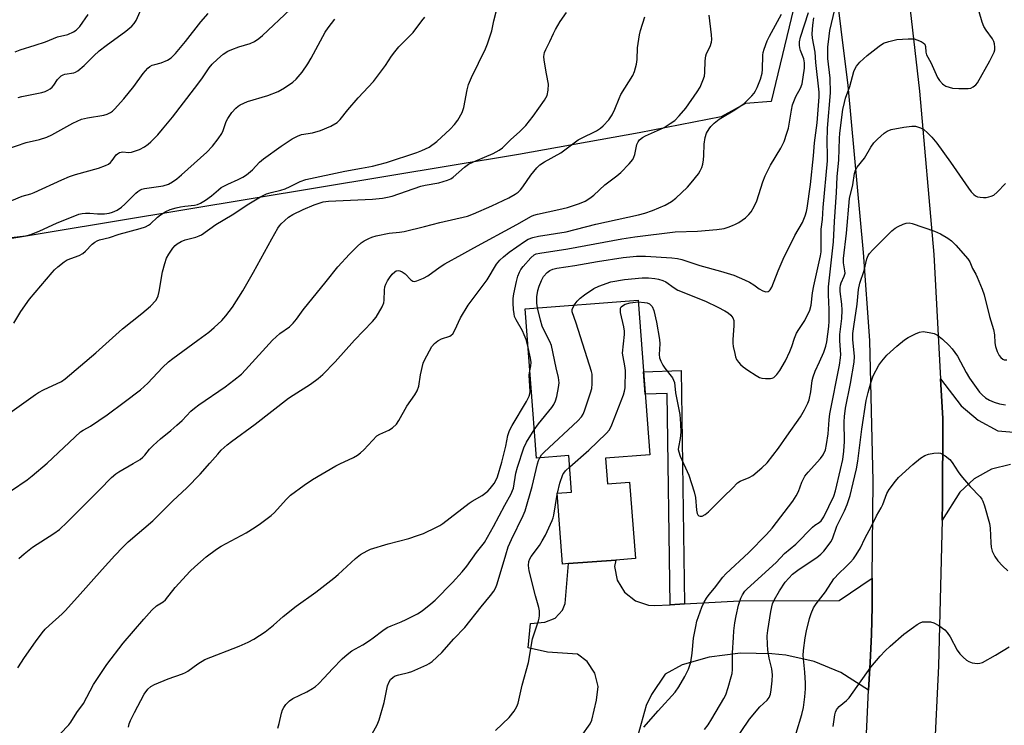
# Model space of a CAD drawing. Units: inches. Extents: x 1225767 to 1231767, y 529456 to 533456.
# Drawn here: x 1228439 to 1228753, y 530240 to 530465 of the extents above; entities that cross this region are included whole.
import ezdxf

# ---------------------------------------------------------------- set-up
doc = ezdxf.new("R2010")
doc.units = ezdxf.units.IN
doc.header["$MEASUREMENT"] = 0
for name, color, linetype in [('BLDG-Footprint', 5, 'Continuous'), ('NTRL-Trees', 3, 'Continuous'), ('TRANS-Non Street Sidewalk', 7, 'Continuous'), ('TRANS-Road', 130, 'Continuous'), ('Undefined', 1, 'Continuous')]:
    doc.layers.add(name, color=color, linetype=linetype)

msp = doc.modelspace()

# ---------------------------------------------------------------- linework, layer by layer
at = {"layer": 'BLDG-Footprint', "elevation": 345.15}
msp.add_lwpolyline([(1228640.31, 530326.15), (1228626.22, 530325.09), (1228626.84, 530316.88), (1228633.9, 530317.41), (1228635.75, 530293.05), (1228629.47, 530292.57), (1228614.42, 530291.43), (1228612.51, 530291.29), (1228612.29, 530294.12), (1228610.8, 530313.92), (1228615.41, 530314.27), (1228614.53, 530325.89), (1228604.19, 530325.11), (1228600.58, 530372.7), (1228636.58, 530375.43)], close=True, dxfattribs=at)
at = {"layer": 'NTRL-Trees'}
msp.add_lwpolyline([(1228689.03, 530480.38), (1228679.01, 530438.83), (1228670.88, 530438.19), (1228663.13, 530433.88), (1228637, 530428.81), (1228598.5, 530421.94), (1228384.97, 530386.46), (1228384.45, 530336.98), (1228391.67, 530280.25), (1228383.42, 530251.37), (1228354.39, 530240.33), (1228305.03, 530235.9), (1228255.69, 530220.55), (1228237.24, 530201.21), (1228290.71, 530112.33), (1228291.99, 530081.07), (1228255.52, 530025.48), (1228216.33, 529936.78), (1228206.01, 529874.89), (1228222.51, 529640.75)], dxfattribs=at)
at = {"layer": 'TRANS-Non Street Sidewalk'}
msp.add_lwpolyline([(1228651.42, 530278.58), (1228646.84, 530278.32), (1228645.89, 530345.74), (1228638.85, 530345.5), (1228638.31, 530352.62), (1228650.37, 530353.03)], close=True, dxfattribs=at)
at = {"layer": 'TRANS-Road'}
for points in [[(1228644.54, 529836.58), (1228650.41, 529863.54), (1228677.63, 529992.65), (1228687.79, 530049.75), (1228696.4, 530107.1), (1228703.44, 530164.67), (1228705.41, 530183.15), (1228709.05, 530227.91), (1228710.11, 530251.06), (1228710.63, 530259.92), (1228711, 530268.79), (1228711.21, 530277.67), (1228711.23, 530282.24), (1228711.26, 530286.8), (1228711.59, 530317.68), (1228710.5, 530362.58), (1228708.51, 530390.66), (1228703.53, 530443.97), (1228696.98, 530497.11)], [(1228720.33, 530494.07), (1228726.37, 530442.11), (1228730.84, 530390), (1228733.03, 530350.42), (1228733.73, 530337.77), (1228733.69, 530310.83), (1228733.55, 530305.26), (1228732.38, 530258.88), (1228731, 530230.11), (1228729.11, 530201.38), (1228726.72, 530172.68), (1228723.83, 530144.03), (1228720.44, 530115.43), (1228716.56, 530086.9), (1228712.18, 530058.44), (1228707.3, 530030.06), (1228702.45, 530003.09), (1228702.2, 530001.88), (1228701.93, 530000.67), (1228649.94, 529758.13)], [(1228618.44, 530236.35), (1228621.36, 530240.38), (1228621.89, 530241.54), (1228623.31, 530247.89), (1228623.86, 530252.25), (1228622.85, 530256.53), (1228620.4, 530260.19), (1228617.26, 530262.55), (1228607.76, 530263.22), (1228601.56, 530264.53), (1228602.32, 530272.38), (1228606.88, 530272.8), (1228610.12, 530274.02), (1228612.5, 530276.54), (1228613.37, 530278.72), (1228614.42, 530291.43), (1228629.47, 530292.57), (1228629.14, 530290.57), (1228629.97, 530286.2), (1228632.26, 530282.38), (1228635.74, 530279.6), (1228639.95, 530278.18), (1228641.88, 530278.04), (1228646.84, 530278.32), (1228651.42, 530278.58), (1228668.95, 530279.58), (1228700.71, 530279.7), (1228711.26, 530286.8), (1228711.23, 530282.24), (1228711.21, 530277.67), (1228711, 530268.79), (1228710.63, 530259.92), (1228710.11, 530251.06), (1228701.2, 530256.7), (1228692.7, 530260.22), (1228683.72, 530262.23), (1228679.28, 530262.65), (1228669.23, 530262.93), (1228659.27, 530261.64), (1228650.71, 530259.19), (1228645.25, 530256.19), (1228640.89, 530249.74), (1228639.19, 530246.14), (1228629.08, 530209.86)]]:
    msp.add_lwpolyline(points, dxfattribs=at)
msp.add_polyline3d([(1228755.36, 530323.08, 0), (1228749.29, 530321.51, 0), (1228743.78, 530318.48, 0), (1228739.21, 530314.18, 0), (1228733.55, 530305.26, 0), (1228733.69, 530310.83, 0), (1228733.73, 530337.77, 0), (1228733.03, 530350.42, 0), (1228739.58, 530341.81, 0), (1228745.01, 530337.14, 0), (1228751.32, 530333.77, 0), (1228785.43, 530330.89, 0)], dxfattribs=at)
at = {"layer": 'Undefined'}
msp.add_line((1228610.83, 530313.51, 346), (1228610.92, 530313.93, 346), dxfattribs=at)
for points, elevation in [([(1228616.28, 530373.89), (1228617.15, 530375.15), (1228618.14, 530376.13), (1228619.55, 530377.18), (1228622.49, 530379.18), (1228624.05, 530379.97), (1228627.92, 530381.28), (1228632.23, 530382.06), (1228637.92, 530382.61), (1228639.89, 530382.59), (1228641.97, 530382.39), (1228643.14, 530382.19), (1228644.47, 530381.76), (1228645.48, 530381.27), (1228648.08, 530379.42), (1228649.33, 530378.68), (1228658.08, 530375.09), (1228662.03, 530373.27), (1228664.31, 530372.07), (1228665.28, 530371.41), (1228666.18, 530370.67), (1228666.82, 530369.85), (1228667.14, 530368.94), (1228667.18, 530367.3), (1228666.82, 530362.95), (1228666.8, 530361.78), (1228666.95, 530360.66), (1228667.41, 530358.43), (1228667.7, 530357.34), (1228668.01, 530356.58), (1228668.58, 530355.7), (1228669.28, 530354.9), (1228670.14, 530354.18), (1228671.55, 530353.17), (1228674.27, 530351.4), (1228675.29, 530350.83), (1228676.09, 530350.55), (1228677.2, 530350.44), (1228678.87, 530350.5), (1228679.39, 530350.61), (1228679.85, 530350.83), (1228680.82, 530351.74), (1228681.84, 530353.07), (1228683.56, 530356.13), (1228684.95, 530359.07), (1228685.63, 530360.72), (1228686.45, 530363.38), (1228687.1, 530364.88), (1228687.8, 530366.09), (1228689.79, 530368.93), (1228691.35, 530372.23), (1228691.79, 530373.89), (1228692.23, 530377.77), (1228692.62, 530380.06), (1228694.8, 530389.64), (1228694.98, 530390.83), (1228694.99, 530398.08), (1228695.41, 530401.23), (1228695.61, 530404.98), (1228696.96, 530419.93), (1228697.01, 530421.84), (1228696.87, 530425.88), (1228696.98, 530430.33), (1228698, 530441.59), (1228697.88, 530446.24), (1228697.12, 530452.56), (1228697.08, 530453.99), (1228697.15, 530456.15), (1228697.5, 530459.69), (1228697.77, 530461.44), (1228700.52, 530473.17)], 344), ([(1228423.92, 530330.67), (1228444.53, 530345.42), (1228445.5, 530346.03), (1228447.02, 530346.83), (1228452.74, 530349.53), (1228453.97, 530350.32), (1228463.69, 530358.67), (1228472.28, 530366.35), (1228478.42, 530371.22), (1228481.13, 530373.51), (1228482.83, 530375.37), (1228483.28, 530376.05), (1228483.6, 530376.79), (1228483.94, 530378.23), (1228484.98, 530384.44), (1228485.75, 530387.19), (1228486.3, 530388.81), (1228486.98, 530390.09), (1228488.28, 530392.03), (1228489.04, 530392.89), (1228489.71, 530393.42), (1228490.94, 530394.13), (1228492.24, 530394.72), (1228495.62, 530395.56), (1228496.64, 530395.95), (1228497.39, 530396.32), (1228502.02, 530399.54), (1228507.17, 530402.72), (1228512.56, 530406.22), (1228516.2, 530408.42), (1228518.15, 530409.32), (1228519.62, 530409.79), (1228522.68, 530410.54), (1228524.07, 530411.01), (1228525.69, 530411.67), (1228528.86, 530413.32), (1228530.69, 530413.92), (1228543.13, 530416.55), (1228548.45, 530417.51), (1228551.93, 530418.23), (1228553.95, 530418.69), (1228556.39, 530419.41), (1228566.06, 530422.55), (1228567.67, 530423.15), (1228569.98, 530424.26), (1228572.44, 530426.04), (1228576.65, 530430), (1228578.08, 530431.44), (1228579.11, 530432.82), (1228580.51, 530435.28), (1228581.03, 530436.91), (1228582.12, 530442.57), (1228582.55, 530444.2), (1228583.48, 530446.5), (1228587.92, 530455.61), (1228588.62, 530457.2), (1228589.99, 530461.32), (1228590.66, 530464.57), (1228591.4, 530467.44)], 330), ([(1228436.88, 530314.8), (1228441.85, 530318.2), (1228443.43, 530319.42), (1228448.21, 530323.51), (1228458.82, 530333.46), (1228459.66, 530334.03), (1228461.09, 530334.71), (1228462.05, 530335.28), (1228467.31, 530338.86), (1228472.8, 530342.89), (1228478, 530346.86), (1228480.35, 530349), (1228485.01, 530354.01), (1228486.94, 530355.78), (1228488.32, 530356.87), (1228496.26, 530362.67), (1228499.71, 530365.29), (1228501.51, 530366.77), (1228503.89, 530368.94), (1228505.22, 530370.47), (1228507.35, 530373.21), (1228510.59, 530378.46), (1228514.03, 530384.39), (1228519.86, 530395.06), (1228521.78, 530398.42), (1228522.29, 530399.15), (1228522.84, 530399.78), (1228525.13, 530401.89), (1228526.53, 530402.77), (1228529.86, 530404.33), (1228533.34, 530405.86), (1228536.16, 530406.84), (1228537.91, 530407.08), (1228551.95, 530407.62), (1228555.14, 530407.94), (1228556.77, 530408.28), (1228558.17, 530408.67), (1228567.33, 530411.79), (1228568.75, 530412.11), (1228573.1, 530412.84), (1228575.89, 530413.73), (1228576.96, 530414.18), (1228577.7, 530414.65), (1228581.24, 530417.85), (1228582.57, 530418.79), (1228584.13, 530419.54), (1228590.41, 530422.23), (1228592.28, 530423.25), (1228593.33, 530424.09), (1228596.06, 530426.7), (1228598.79, 530429.15), (1228600.8, 530431.2), (1228603.19, 530434.13), (1228606.78, 530439.24), (1228607.64, 530440.76), (1228607.95, 530442.38), (1228608.03, 530444.31), (1228607.36, 530447.65), (1228606.62, 530451.99), (1228606.55, 530453.15), (1228606.77, 530454.44), (1228607.16, 530455.45), (1228608.48, 530457.92), (1228609.62, 530460.45), (1228610.29, 530461.76), (1228611.77, 530464.33), (1228613.77, 530467.19)], 332), ([(1228436.94, 530407.2), (1228440.24, 530408.59), (1228443.01, 530409.4), (1228444.05, 530409.78), (1228452.9, 530413.83), (1228455.32, 530414.85), (1228457.26, 530415.52), (1228464.64, 530417.57), (1228466.78, 530418.38), (1228467.79, 530418.87), (1228468.44, 530419.36), (1228468.96, 530419.97), (1228470.26, 530421.78), (1228470.66, 530422.15), (1228471.33, 530422.54), (1228471.82, 530422.7), (1228472.29, 530422.76), (1228474.3, 530422.58), (1228475.13, 530422.67), (1228477.65, 530423.54), (1228479.22, 530424.33), (1228480.39, 530425.17), (1228481.25, 530425.94), (1228483.45, 530428.2), (1228484.99, 530429.97), (1228488.17, 530433.85), (1228495.23, 530442.94), (1228497.49, 530446.01), (1228499.92, 530449.59), (1228500.86, 530450.71), (1228502.5, 530452.36), (1228504.3, 530453.88), (1228505.78, 530454.85), (1228507.14, 530455.43), (1228509.37, 530456.24), (1228512.98, 530457.26), (1228514.28, 530457.92), (1228515.75, 530458.88), (1228516.86, 530459.84), (1228525.71, 530468.16)], 324), ([(1228438.99, 530440.09), (1228440.1, 530440.39), (1228446.47, 530441.72), (1228447.62, 530442.03), (1228448.41, 530442.38), (1228449.13, 530442.86), (1228449.77, 530443.42), (1228450.3, 530444.06), (1228451.53, 530445.84), (1228452.68, 530446.95), (1228453.34, 530447.37), (1228453.82, 530447.55), (1228456.74, 530448.01), (1228457.24, 530448.2), (1228457.96, 530448.62), (1228459.97, 530450.25), (1228463.12, 530453.42), (1228464.84, 530454.92), (1228467.03, 530456.67), (1228473.25, 530461.22), (1228475.24, 530462.79), (1228476, 530463.64), (1228476.61, 530464.6), (1228478.58, 530469.19)], 320), ([(1228601.52, 530360.31), (1228600.89, 530362.88), (1228600.34, 530364.44), (1228599.71, 530365.71), (1228597.7, 530369.23), (1228597.25, 530370.27), (1228597.07, 530371.1), (1228596.92, 530372.53), (1228596.78, 530374.55), (1228596.77, 530375.95), (1228596.98, 530377.5), (1228597.87, 530381.46), (1228598.29, 530383.11), (1228598.75, 530384.34), (1228599.26, 530385.26), (1228599.94, 530386.16), (1228602.46, 530388.96), (1228603.52, 530389.89), (1228604.16, 530390.18), (1228605.3, 530390.45), (1228614.18, 530391.84), (1228631.46, 530394.99), (1228635.52, 530395.66), (1228648.4, 530397.23), (1228655.58, 530397.45), (1228661.66, 530398.03), (1228664.01, 530398.33), (1228665.36, 530398.72), (1228666.68, 530399.22), (1228667.7, 530399.69), (1228668.7, 530400.27), (1228670.84, 530401.76), (1228671.88, 530402.77), (1228672.62, 530403.66), (1228673.64, 530405.37), (1228674.48, 530407.17), (1228676.4, 530413.22), (1228677.12, 530415.11), (1228678.87, 530418.5), (1228682.13, 530423.89), (1228683.18, 530426.01), (1228684.08, 530428.67), (1228684.54, 530430.29), (1228685.5, 530436.03), (1228685.88, 530437.74), (1228686.93, 530440.4), (1228688.43, 530443.07), (1228688.9, 530444.42), (1228689.62, 530449.44), (1228689.69, 530451.14), (1228689.44, 530452.42), (1228688.43, 530455.12), (1228688.19, 530455.96), (1228688.09, 530456.78), (1228688.1, 530457.89), (1228688.4, 530459.29), (1228690.9, 530467.19)], 340), ([(1228636.62, 530374.89), (1228638.64, 530374.73), (1228639.46, 530374.56), (1228640.22, 530374.27), (1228640.6, 530374), (1228641.08, 530373.46), (1228641.66, 530372.19), (1228642.53, 530368.41), (1228643.45, 530362.94), (1228643.52, 530361.57), (1228643.28, 530358.16), (1228643.46, 530357.07), (1228643.86, 530356.02), (1228644.5, 530354.75), (1228645.16, 530353.78), (1228647.53, 530350.74), (1228647.94, 530349.99), (1228648.17, 530349.2), (1228648.58, 530345.94), (1228649.92, 530338.95), (1228650.18, 530336.03), (1228650.24, 530333.41), (1228649.98, 530331.34), (1228649.44, 530328.61), (1228649.43, 530327.84), (1228649.55, 530327.06), (1228650.04, 530325.71), (1228652.76, 530319.61), (1228654.5, 530314.28), (1228654.91, 530312.57), (1228655.2, 530308.51), (1228655.44, 530307.44), (1228655.66, 530307), (1228655.98, 530306.67), (1228656.37, 530306.54), (1228657.05, 530306.61), (1228657.97, 530307.08), (1228659.09, 530307.95), (1228663.98, 530312.85), (1228666.73, 530315.46), (1228668.32, 530317.16), (1228669.19, 530317.68), (1228671.98, 530318.87), (1228673.2, 530319.58), (1228676.05, 530321.96), (1228677.72, 530323.54), (1228681.42, 530328.22), (1228683.98, 530332.11), (1228688.35, 530338.27), (1228689.67, 530340.48), (1228690.7, 530342.56), (1228691.14, 530343.63), (1228691.73, 530346.17), (1228692.15, 530349.88), (1228692.4, 530350.98), (1228693.1, 530352.85), (1228694.49, 530355.79), (1228695.84, 530358.9), (1228696.48, 530360.81), (1228696.78, 530362.2), (1228697.41, 530367.05), (1228697.55, 530368.81), (1228697.56, 530372.51), (1228697.32, 530377.11), (1228697.31, 530379.76), (1228698.86, 530394.11), (1228699.19, 530400.57), (1228699.85, 530409.8), (1228700.11, 530414.79), (1228700.63, 530420.21), (1228700.78, 530427), (1228700.91, 530428.76), (1228701.91, 530436.28), (1228702.36, 530438.52), (1228702.75, 530439.88), (1228704.07, 530443.58), (1228705.37, 530448.34), (1228705.68, 530449.11), (1228706.19, 530450.06), (1228707.31, 530451.34), (1228709.67, 530453.51), (1228713.42, 530456.41), (1228714.89, 530457.38), (1228716.51, 530457.97), (1228719.05, 530458.6), (1228722.69, 530458.82), (1228724.66, 530458.75), (1228725.49, 530458.52), (1228726.82, 530457.96), (1228727.54, 530457.56), (1228728.06, 530457.05), (1228728.25, 530456.36), (1228728.35, 530454.51), (1228728.6, 530453.75), (1228729.94, 530451.23), (1228732.1, 530446.49), (1228732.72, 530445.53), (1228733.63, 530444.47), (1228734.05, 530444.12), (1228734.76, 530443.75), (1228735.78, 530443.38), (1228736.85, 530443.11), (1228738.82, 530442.94), (1228741.8, 530442.95), (1228742.65, 530443.1), (1228743.38, 530443.45), (1228744.27, 530444.12), (1228744.83, 530444.74), (1228748.72, 530451.76), (1228750.12, 530454.55), (1228750.32, 530455.34), (1228750.36, 530456.14), (1228750.27, 530457.2), (1228750.07, 530457.97), (1228749.64, 530458.75), (1228747.55, 530461.54), (1228746.81, 530462.76), (1228746.32, 530464.07), (1228745.3, 530467.41)], 346), ([(1228435.36, 530423.58), (1228441.48, 530425.72), (1228445.82, 530426.72), (1228448.1, 530427.44), (1228449.71, 530428.17), (1228456.36, 530431.91), (1228459.12, 530433.15), (1228461.06, 530433.6), (1228466.28, 530434.42), (1228467.34, 530434.75), (1228468.38, 530435.27), (1228469.1, 530435.76), (1228469.74, 530436.36), (1228472.67, 530439.65), (1228475.9, 530443.64), (1228478.79, 530447.79), (1228480.35, 530449.43), (1228480.99, 530449.96), (1228481.71, 530450.37), (1228482.52, 530450.65), (1228484.54, 530451.11), (1228486.59, 530452), (1228487.73, 530452.78), (1228489.18, 530454.11), (1228492.36, 530457.96), (1228497.19, 530464.24), (1228499.59, 530466.91)], 322), ([(1228436.76, 530395.39), (1228441.37, 530396.02), (1228443.06, 530396.45), (1228445.89, 530397.6), (1228451.21, 530400.05), (1228458.3, 530402.86), (1228459.36, 530403.14), (1228460.43, 530403.25), (1228461.78, 530403.22), (1228464.25, 530403.01), (1228466.52, 530403.04), (1228467.94, 530403.2), (1228469.05, 530403.52), (1228470.59, 530404.21), (1228471.91, 530405.14), (1228472.96, 530406.09), (1228476.44, 530409.6), (1228477.1, 530410.16), (1228477.76, 530410.57), (1228478.45, 530410.85), (1228479.25, 530411.03), (1228485.18, 530411.95), (1228486.87, 530412.5), (1228488.14, 530413.15), (1228489.52, 530414.11), (1228491.08, 530415.44), (1228499.1, 530422.66), (1228500.98, 530424.57), (1228502.73, 530426.89), (1228503.86, 530428.57), (1228504.32, 530429.59), (1228505.3, 530432.45), (1228505.77, 530433.42), (1228507.12, 530435.27), (1228508.4, 530436.72), (1228509.08, 530437.28), (1228509.76, 530437.71), (1228512.11, 530438.82), (1228518.52, 530440.77), (1228521.86, 530441.98), (1228523.9, 530443.13), (1228526.56, 530444.94), (1228527.58, 530445.95), (1228529.49, 530448.14), (1228531.35, 530450.82), (1228532.42, 530452.59), (1228536.89, 530460.88), (1228537.81, 530462.36), (1228539.88, 530465.04)], 326), ([(1228437.64, 530368.11), (1228439.78, 530371.8), (1228442.59, 530375.78), (1228449.81, 530384.33), (1228450.6, 530385.18), (1228451.67, 530386.12), (1228453.68, 530387.71), (1228454.63, 530388.32), (1228458.4, 530389.73), (1228459.62, 530390.36), (1228460.46, 530391.08), (1228462.62, 530393.3), (1228463.46, 530393.98), (1228464.14, 530394.4), (1228464.93, 530394.69), (1228468.05, 530395.49), (1228471.19, 530396.47), (1228477.92, 530398.31), (1228479.59, 530398.88), (1228480.48, 530399.37), (1228481.12, 530399.84), (1228483.43, 530401.94), (1228484.32, 530402.66), (1228486.09, 530403.73), (1228487.4, 530404.33), (1228489.3, 530404.91), (1228490.69, 530405.21), (1228492.1, 530405.42), (1228495.17, 530405.71), (1228496.19, 530406.01), (1228497.15, 530406.43), (1228498.68, 530407.37), (1228500.65, 530408.73), (1228502.79, 530410.68), (1228503.69, 530411.35), (1228505.77, 530412.43), (1228509.14, 530413.92), (1228510.61, 530414.72), (1228511.79, 530415.46), (1228513.71, 530417.03), (1228515.95, 530419.43), (1228517.14, 530420.51), (1228522.86, 530424.59), (1228526.28, 530426.91), (1228528.01, 530427.78), (1228529.3, 530428.27), (1228532.85, 530428.77), (1228535.41, 530429.59), (1228538.64, 530431), (1228540.67, 530432.1), (1228541.67, 530433.07), (1228544.05, 530436.13), (1228547.33, 530439.96), (1228552.31, 530445.23), (1228556.03, 530450.27), (1228557.99, 530453.26), (1228559.05, 530454.66), (1228560.38, 530456.22), (1228564.87, 530460.87), (1228567.67, 530464.58), (1228568.59, 530465.67)], 328), ([(1228438.02, 530454.64), (1228439.57, 530455.32), (1228444.43, 530456.76), (1228447.71, 530457.87), (1228451.54, 530459.39), (1228454.8, 530460.21), (1228456.57, 530460.98), (1228457.49, 530461.55), (1228458.61, 530462.77), (1228461.34, 530466.57)], 318), ([(1228438.89, 530258.19), (1228441.03, 530261.51), (1228444.51, 530266.53), (1228446.67, 530269.41), (1228447.62, 530270.54), (1228448.83, 530271.72), (1228452.96, 530275.37), (1228453.99, 530276.39), (1228457.92, 530280.69), (1228465.77, 530289.59), (1228469.76, 530293.98), (1228472.38, 530296.72), (1228474.09, 530298.34), (1228481.94, 530305.13), (1228488.28, 530311.42), (1228492.75, 530315.61), (1228496.97, 530319.96), (1228500.08, 530323.43), (1228502.6, 530326.39), (1228503.73, 530327.57), (1228505.62, 530329.31), (1228506.96, 530330.41), (1228514.49, 530335.93), (1228525.21, 530344.21), (1228526.6, 530345.17), (1228532.22, 530348.72), (1228534.61, 530350.45), (1228536.15, 530351.8), (1228540.06, 530355.76), (1228546.25, 530362.67), (1228551.97, 530368.63), (1228553.07, 530370), (1228554.99, 530373.3), (1228555.54, 530374.61), (1228555.66, 530375.45), (1228555.72, 530378.63), (1228555.91, 530379.74), (1228556.15, 530380.54), (1228556.68, 530381.59), (1228557.33, 530382.6), (1228558.26, 530383.71), (1228559.07, 530384.49), (1228559.51, 530384.78), (1228560.12, 530384.94), (1228560.64, 530384.86), (1228561.41, 530384.53), (1228562.36, 530383.86), (1228564.18, 530381.89), (1228564.83, 530381.5), (1228565.31, 530381.46), (1228566.08, 530381.62), (1228568.22, 530382.44), (1228569.62, 530383.22), (1228573.48, 530386.04), (1228574.99, 530387), (1228580.39, 530389.97), (1228584.23, 530392.19), (1228597.94, 530399.55), (1228602.64, 530402.22), (1228603.4, 530402.56), (1228604.5, 530402.88), (1228611.33, 530404.32), (1228614.09, 530405.05), (1228617.93, 530406.28), (1228619.76, 530407.04), (1228621.18, 530407.95), (1228622.54, 530408.95), (1228626.02, 530412.22), (1228629.84, 530415.11), (1228631.1, 530416.17), (1228633.81, 530418.93), (1228634.91, 530420.3), (1228635.29, 530421.07), (1228635.57, 530421.88), (1228636.26, 530425.14), (1228636.61, 530425.91), (1228637.11, 530426.58), (1228637.99, 530427.3), (1228638.97, 530427.9), (1228642.83, 530429.57), (1228644.91, 530430.57), (1228646.88, 530431.78), (1228648.28, 530432.78), (1228649.72, 530434.23), (1228651.83, 530436.66), (1228655.48, 530441.9), (1228656.37, 530443.36), (1228657.3, 530445.53), (1228657.73, 530446.93), (1228657.86, 530448.08), (1228657.95, 530451.81), (1228658.18, 530453.39), (1228658.47, 530454.15), (1228659.59, 530456.37), (1228660.03, 530457.73), (1228660.08, 530458.6), (1228659.99, 530460.09), (1228659.24, 530466.34)], 336), ([(1228439.19, 530293.04), (1228440.88, 530294.58), (1228443.53, 530296.73), (1228450.36, 530301), (1228452.13, 530302.33), (1228454.59, 530304.61), (1228464.9, 530314.92), (1228468.78, 530318.94), (1228470.08, 530320.04), (1228471.02, 530320.7), (1228475.66, 530323.32), (1228477.83, 530324.68), (1228478.73, 530325.35), (1228479.39, 530326.04), (1228480.85, 530327.91), (1228482.06, 530329.14), (1228484.38, 530331.28), (1228487.67, 530333.89), (1228489.56, 530335.57), (1228491.21, 530337.12), (1228494.07, 530340.06), (1228495.16, 530341.04), (1228496.55, 530342.09), (1228505, 530347.86), (1228507.78, 530349.94), (1228510.14, 530351.89), (1228511.48, 530353.26), (1228520.02, 530362.74), (1228522.42, 530364.78), (1228525.48, 530366.99), (1228526.67, 530368.15), (1228527.74, 530369.43), (1228529.81, 530372.33), (1228537.21, 530381.37), (1228540.87, 530386.1), (1228544.58, 530390.08), (1228547.04, 530392.55), (1228548.34, 530393.69), (1228549.27, 530394.35), (1228550.72, 530395.14), (1228551.74, 530395.57), (1228553.09, 530395.99), (1228557.29, 530396.86), (1228560.58, 530397.15), (1228561.99, 530397.39), (1228568.5, 530398.91), (1228573.37, 530400.23), (1228582.22, 530402.26), (1228584.11, 530402.98), (1228590.02, 530405.58), (1228595.42, 530408.12), (1228597.46, 530409.25), (1228598.33, 530409.91), (1228599.12, 530410.65), (1228599.82, 530411.55), (1228602.43, 530415.37), (1228604.28, 530417.65), (1228605.32, 530418.66), (1228606.79, 530419.6), (1228611.93, 530422.48), (1228617.51, 530426.58), (1228619.58, 530427.7), (1228622.1, 530428.83), (1228623.4, 530429.51), (1228624.64, 530430.27), (1228625.51, 530431.02), (1228627.25, 530432.94), (1228628.3, 530434.58), (1228629.16, 530436.32), (1228630.54, 530439.75), (1228631.15, 530441.05), (1228634.98, 530447.06), (1228635.48, 530448.43), (1228636.09, 530450.72), (1228636.27, 530452.17), (1228636.42, 530455.98), (1228637.02, 530460.06), (1228637.35, 530461.48), (1228638.77, 530465.77)], 334), ([(1228452.36, 530237.11), (1228455.11, 530240.01), (1228455.76, 530240.83), (1228457.69, 530243.98), (1228459.81, 530246.83), (1228463.04, 530252.89), (1228465.53, 530256.76), (1228467.28, 530259.26), (1228472.44, 530266.07), (1228479.08, 530273.73), (1228481.63, 530276.55), (1228483.12, 530277.93), (1228485.21, 530279.25), (1228485.98, 530279.9), (1228488.99, 530283.86), (1228493.84, 530288.99), (1228495.31, 530290.44), (1228498.91, 530293.59), (1228502.18, 530296.08), (1228503.7, 530296.98), (1228511.65, 530301.21), (1228514.58, 530303.02), (1228516.28, 530304.18), (1228519.58, 530306.74), (1228520.71, 530307.7), (1228524.43, 530311.86), (1228525.79, 530313.24), (1228530.13, 530316.41), (1228532.84, 530318.23), (1228540.2, 530322.63), (1228541.52, 530323.31), (1228545.86, 530325.3), (1228547.14, 530326.02), (1228548.08, 530326.73), (1228549.15, 530327.75), (1228553.35, 530332.17), (1228554.29, 530332.73), (1228557.18, 530333.99), (1228558.31, 530334.77), (1228559.54, 530335.88), (1228560.34, 530337.03), (1228562.87, 530341.61), (1228565.45, 530345.25), (1228566.15, 530346.5), (1228566.66, 530348.05), (1228567.23, 530351.69), (1228568.12, 530355.37), (1228568.54, 530356.34), (1228570.86, 530360.68), (1228571.67, 530361.68), (1228572.76, 530362.47), (1228573.98, 530363.08), (1228576.58, 530364), (1228577.03, 530364.27), (1228577.52, 530364.77), (1228578.19, 530365.88), (1228579.98, 530369.79), (1228582.44, 530373.81), (1228588.46, 530381.94), (1228591.52, 530386.93), (1228592.55, 530388.17), (1228593.74, 530389.32), (1228595.53, 530390.75), (1228600.37, 530394.18), (1228601.59, 530394.9), (1228603.09, 530395.49), (1228604.83, 530395.85), (1228613.67, 530397.26), (1228623.14, 530399.67), (1228636.77, 530402.69), (1228638.71, 530403.25), (1228641.2, 530404.09), (1228645.22, 530405.75), (1228647.27, 530406.91), (1228648.67, 530408.02), (1228652.34, 530411.54), (1228653.5, 530412.84), (1228655.83, 530415.75), (1228656.44, 530416.71), (1228656.9, 530417.76), (1228657.25, 530418.86), (1228657.47, 530420.21), (1228657.58, 530421.59), (1228657.67, 530425.25), (1228657.94, 530427.3), (1228658.39, 530428.67), (1228659.27, 530430.12), (1228659.83, 530430.8), (1228660.88, 530431.87), (1228662.45, 530433.17), (1228667.44, 530436.14), (1228670.43, 530438.13), (1228672.84, 530440.6), (1228673.59, 530441.48), (1228674.06, 530442.19), (1228674.54, 530443.24), (1228675.59, 530445.95), (1228676.19, 530447.88), (1228676.29, 530448.99), (1228676.35, 530453.55), (1228676.46, 530454.4), (1228676.77, 530455.49), (1228677.81, 530458.15), (1228678.48, 530459.68), (1228682.38, 530466.63)], 338), ([(1228604.57, 530373), (1228604.34, 530374.51), (1228604.32, 530376.5), (1228604.66, 530378.54), (1228605.03, 530379.95), (1228605.77, 530381.75), (1228606.44, 530382.98), (1228607.61, 530384.31), (1228608.48, 530384.94), (1228609.4, 530385.31), (1228610.7, 530385.61), (1228616.41, 530386.46), (1228623.66, 530387.74), (1228631.85, 530389.08), (1228636.07, 530389.52), (1228638.94, 530389.54), (1228647.41, 530388.96), (1228649.14, 530388.77), (1228650.53, 530388.43), (1228656.29, 530386.56), (1228662.85, 530384.73), (1228667.17, 530383.38), (1228670.57, 530381.97), (1228672.12, 530381.25), (1228673.54, 530380.37), (1228675.18, 530379.1), (1228676.39, 530378.41), (1228677.38, 530378.1), (1228678.04, 530378.2), (1228678.43, 530378.43), (1228678.76, 530378.76), (1228679.28, 530379.65), (1228681.28, 530384.86), (1228682.83, 530388.58), (1228686.63, 530396.06), (1228688.97, 530400.27), (1228689.83, 530402.36), (1228690.25, 530403.71), (1228690.48, 530404.82), (1228691.54, 530412.33), (1228692.54, 530421.48), (1228692.86, 530425.61), (1228693.66, 530432.01), (1228694.34, 530440.33), (1228694.31, 530441.79), (1228693.23, 530451.28), (1228693.01, 530454.6), (1228692.26, 530459.04), (1228692.15, 530460.38), (1228692.34, 530463.21), (1228692.65, 530465.47)], 342), ([(1228657.73, 530238.53), (1228658.9, 530240.05), (1228660.14, 530241.97), (1228663.91, 530248.38), (1228664.55, 530249.6), (1228665.36, 530251.93), (1228666.33, 530255.3), (1228666.56, 530256.44), (1228666.66, 530257.62), (1228666.74, 530262.99), (1228666.99, 530267.92), (1228667.13, 530269.95), (1228667.47, 530272.56), (1228667.9, 530274.82), (1228668.67, 530278.23), (1228669.39, 530280.47), (1228669.87, 530281.51), (1228670.64, 530282.61), (1228671.38, 530283.44), (1228680.67, 530291.84), (1228683.26, 530294.63), (1228686.92, 530297.68), (1228692.18, 530303.06), (1228692.99, 530303.73), (1228694.36, 530304.6), (1228694.97, 530305.09), (1228695.43, 530305.67), (1228695.84, 530306.39), (1228699, 530312.9), (1228699.58, 530314.63), (1228701.18, 530321.48), (1228701.83, 530324.62), (1228702.24, 530327.27), (1228702.44, 530330.35), (1228702.31, 530336.65), (1228702.36, 530338.33), (1228702.77, 530341), (1228704.37, 530348.9), (1228705.5, 530355.7), (1228705.58, 530357.5), (1228705.11, 530362.86), (1228705.12, 530364.78), (1228705.38, 530367.08), (1228706.4, 530374.19), (1228706.9, 530378.86), (1228707.33, 530380.9), (1228708.66, 530384.88), (1228709.55, 530388.6), (1228709.95, 530389.67), (1228710.38, 530390.39), (1228711.31, 530391.45), (1228717.5, 530397.59), (1228718.58, 530398.4), (1228719.51, 530398.98), (1228721.09, 530399.73), (1228722.08, 530400.04), (1228722.99, 530400.12), (1228723.99, 530399.95), (1228731.13, 530397.42), (1228733.03, 530396.61), (1228735.35, 530395.26), (1228736.49, 530394.38), (1228737.91, 530393), (1228741.73, 530388.65), (1228742.34, 530387.71), (1228743.26, 530385.58), (1228744.28, 530383.78), (1228744.72, 530382.83), (1228746.29, 530378.94), (1228746.89, 530377.18), (1228748.64, 530370.22), (1228749.92, 530366.05), (1228750.2, 530364.45), (1228750.37, 530361.89), (1228750.58, 530360.67), (1228751.09, 530359.11), (1228751.76, 530357.84), (1228752.29, 530357.14), (1228752.85, 530356.65), (1228753.31, 530356.45), (1228754.12, 530356.38)], 350), ([(1228603.5, 530334.13), (1228604.91, 530336.03), (1228609.11, 530341.27), (1228609.75, 530342.23), (1228610.25, 530343.31), (1228610.7, 530344.73), (1228611.27, 530347.64), (1228611.4, 530349.08), (1228611.26, 530350.75), (1228610.48, 530353.87), (1228608.97, 530360.95), (1228608.48, 530362.29), (1228606.83, 530365.36), (1228606.07, 530367.15), (1228605.49, 530369.03), (1228604.57, 530373)], 342), ([(1228605.24, 530325.19), (1228605.84, 530326.11), (1228606.65, 530326.98), (1228617.36, 530336.99), (1228618.54, 530338.26), (1228619.08, 530339.1), (1228619.53, 530340.12), (1228621.42, 530345.93), (1228621.81, 530347.33), (1228621.97, 530348.75), (1228622, 530350.75), (1228621.92, 530351.89), (1228621.74, 530352.75), (1228616.91, 530368.13), (1228615.54, 530371.75), (1228615.6, 530372.5), (1228616.28, 530373.89)], 344), ([(1228614.8, 530322.28), (1228620.94, 530327.66), (1228626.42, 530332.93), (1228627.45, 530334.14), (1228628.19, 530335.65), (1228631.95, 530345.3), (1228632.31, 530346.42), (1228632.49, 530347.55), (1228632.59, 530353.04), (1228632.38, 530354.49), (1228631.8, 530357.42), (1228631.69, 530358.59), (1228632.25, 530364.46), (1228632.29, 530365.61), (1228632.09, 530366.97), (1228631.04, 530371.48), (1228630.96, 530372.33), (1228631.02, 530372.86), (1228631.24, 530373.32), (1228631.59, 530373.7), (1228632.5, 530374.18), (1228634.09, 530374.62), (1228636.62, 530374.89)], 346), ([(1228664.61, 530230.62), (1228672.16, 530241.86), (1228675.47, 530245.79), (1228677.76, 530247.89), (1228678.39, 530248.76), (1228678.8, 530249.76), (1228679.05, 530251.16), (1228679.36, 530254.02), (1228679.41, 530255.94), (1228679.23, 530257.88), (1228678.43, 530261.32), (1228677.94, 530263.89), (1228677.82, 530265.67), (1228677.81, 530268.37), (1228677.99, 530270.12), (1228678.9, 530276.2), (1228679.43, 530278.57), (1228680.06, 530279.97), (1228681.72, 530282.77), (1228683.51, 530285.5), (1228684.62, 530286.84), (1228685.87, 530288.05), (1228687.95, 530289.66), (1228693.55, 530293.37), (1228694.91, 530294.41), (1228695.87, 530295.45), (1228697.24, 530297.21), (1228698.04, 530298.38), (1228698.57, 530299.38), (1228699.93, 530303.36), (1228702.39, 530308.31), (1228703.26, 530310.28), (1228704.19, 530313.21), (1228705.19, 530317.17), (1228706.27, 530321.67), (1228706.71, 530324.07), (1228707.9, 530334.36), (1228709.33, 530343.5), (1228709.91, 530345.99), (1228710.78, 530349.07), (1228711.53, 530351.29), (1228713.31, 530354.69), (1228714.27, 530356.05), (1228715.93, 530357.89), (1228719.08, 530360.81), (1228721.52, 530362.85), (1228722.73, 530363.6), (1228725.06, 530364.73), (1228726.37, 530365.26), (1228727.45, 530365.42), (1228729.38, 530365.17), (1228731, 530364.78), (1228732.01, 530364.25), (1228733.65, 530363), (1228735.8, 530361), (1228736.77, 530359.92), (1228738.41, 530357.55), (1228741.17, 530352.38), (1228742.21, 530350.63), (1228745.49, 530346.14), (1228746.28, 530345.28), (1228747.39, 530344.33), (1228748.61, 530343.59), (1228750.16, 530342.9), (1228751.82, 530342.44), (1228753.78, 530342.04)], 352), ([(1228602.08, 530352.91), (1228602.46, 530354.54), (1228602.52, 530355.55), (1228602.3, 530356.97), (1228601.52, 530360.31)], 340), ([(1228474.18, 530239.25), (1228474.41, 530240.35), (1228474.83, 530241.39), (1228476.1, 530243.99), (1228479.15, 530249.83), (1228480.3, 530251.43), (1228481.28, 530252.27), (1228482.42, 530252.87), (1228486.81, 530254.67), (1228491.34, 530256.31), (1228492.34, 530256.74), (1228493.04, 530257.17), (1228496.27, 530259.48), (1228498.53, 530260.82), (1228509.47, 530265.14), (1228512.33, 530266.43), (1228514.11, 530267.33), (1228517.71, 530269.66), (1228520.4, 530271.86), (1228523.49, 530274.57), (1228527.6, 530277.91), (1228533.82, 530282.38), (1228539.65, 530286.77), (1228540.98, 530287.93), (1228546.52, 530293.11), (1228548.14, 530294.34), (1228550.22, 530295.53), (1228551.3, 530296), (1228556.9, 530297.79), (1228563.48, 530299.47), (1228566.28, 530300.37), (1228568.2, 530301.07), (1228572.36, 530303.03), (1228573.37, 530303.57), (1228574.31, 530304.2), (1228582.78, 530310.75), (1228583.72, 530311.37), (1228586.9, 530313.2), (1228588.69, 530314.54), (1228589.49, 530315.37), (1228590.72, 530317.03), (1228591.3, 530317.99), (1228591.81, 530319.16), (1228593.22, 530323.84), (1228594.49, 530328.89), (1228595.1, 530332.26), (1228595.61, 530333.91), (1228596.44, 530335.48), (1228601.02, 530343.13), (1228601.89, 530344.88), (1228602.1, 530345.61), (1228602.19, 530346.38), (1228601.9, 530351.51), (1228602.08, 530352.91)], 340), ([(1228521.76, 530239.01), (1228522.18, 530240.42), (1228522.93, 530243.78), (1228523.28, 530244.86), (1228523.68, 530245.58), (1228524.32, 530246.48), (1228525.43, 530247.7), (1228526.59, 530248.41), (1228531.04, 530250.55), (1228532.82, 530251.61), (1228533.78, 530252.28), (1228534.68, 530253.07), (1228536.58, 530254.97), (1228539.15, 530257.9), (1228542.31, 530261.05), (1228543.82, 530262.43), (1228545.36, 530263.6), (1228548.84, 530265.58), (1228550.97, 530266.91), (1228552.15, 530267.74), (1228555.2, 530270.13), (1228556.6, 530271.02), (1228557.85, 530271.64), (1228561.09, 530272.9), (1228562.68, 530273.6), (1228566.28, 530275.45), (1228567.76, 530276.37), (1228570.55, 530278.57), (1228571.87, 530279.74), (1228577.41, 530285.41), (1228580.52, 530288.8), (1228582.01, 530290.58), (1228585.13, 530294.96), (1228586.81, 530297.06), (1228587.63, 530298.22), (1228590.56, 530303.27), (1228594.17, 530310.11), (1228596.15, 530313.68), (1228596.59, 530314.72), (1228596.84, 530315.54), (1228597.68, 530320.26), (1228598.15, 530322.23), (1228600.22, 530328.31), (1228601.06, 530330.16), (1228603.5, 530334.13)], 342), ([(1228686.96, 530237.35), (1228688.84, 530243.35), (1228689.29, 530245.56), (1228689.76, 530248.9), (1228689.94, 530251.55), (1228689.94, 530253.31), (1228689.73, 530256.82), (1228689.28, 530262.1), (1228689.39, 530263.72), (1228689.91, 530267.73), (1228690.31, 530270), (1228691.23, 530273.93), (1228691.79, 530275.53), (1228692.58, 530277.36), (1228693.34, 530278.59), (1228696.32, 530282.48), (1228699.05, 530286.58), (1228700.71, 530288.41), (1228702.76, 530290.32), (1228704.37, 530291.94), (1228705.32, 530293), (1228706.16, 530294.2), (1228707.49, 530296.49), (1228708.93, 530299.45), (1228711.06, 530303.36), (1228712.6, 530306.65), (1228714.1, 530309.2), (1228714.6, 530310.3), (1228715.93, 530313.84), (1228716.64, 530315.08), (1228718.72, 530317.78), (1228719.66, 530318.86), (1228724.16, 530323.03), (1228726.65, 530325.04), (1228728, 530325.91), (1228729.24, 530326.39), (1228730.9, 530326.68), (1228732.29, 530326.77), (1228733.06, 530326.62), (1228734.49, 530325.82), (1228736, 530324.59), (1228736.72, 530323.66), (1228738.68, 530320.67), (1228739.55, 530319.5), (1228742.52, 530315.99), (1228745.67, 530312.69), (1228746.18, 530312.02), (1228746.54, 530311.35), (1228747.08, 530309.87), (1228748.61, 530304.23), (1228748.82, 530302.79), (1228749.03, 530298.03), (1228749.16, 530296.71), (1228749.5, 530295.42), (1228750.3, 530293.71), (1228751.3, 530292.37), (1228752.76, 530290.77), (1228754.44, 530289.14)], 354), ([(1228610.92, 530313.93), (1228611.71, 530317.14), (1228612.66, 530319.82), (1228612.92, 530320.31), (1228613.44, 530320.99), (1228614.8, 530322.28)], 346), ([(1228698.79, 530239.47), (1228699.3, 530243.26), (1228699.52, 530244.07), (1228699.84, 530244.82), (1228700.16, 530245.28), (1228700.75, 530245.9), (1228703.06, 530247.8), (1228703.87, 530248.66), (1228710.77, 530258.39), (1228713.79, 530261.96), (1228715.34, 530263.62), (1228716.97, 530265.12), (1228721.35, 530268.89), (1228724.39, 530271.22), (1228725.61, 530272.06), (1228726.55, 530272.57), (1228727.28, 530272.82), (1228728.11, 530272.92), (1228729.81, 530272.83), (1228730.9, 530272.55), (1228732.44, 530271.67), (1228734.37, 530270.28), (1228735.15, 530269.47), (1228736.12, 530268.12), (1228738.38, 530263.88), (1228739.2, 530262.65), (1228740.22, 530261.61), (1228741.33, 530260.67), (1228742.06, 530260.22), (1228743.1, 530259.83), (1228743.92, 530259.64), (1228744.75, 530259.59), (1228745.59, 530259.68), (1228746.41, 530259.95), (1228750.59, 530262.28), (1228754.86, 530264.95)], 356)]:
    msp.add_lwpolyline(points, dxfattribs=dict(at, elevation=elevation))
for points in [[(1228638.47, 530239.27, 348), (1228643.05, 530244.51, 348), (1228648.43, 530250.4, 348), (1228649.59, 530252.11, 348), (1228651.54, 530255.42, 348), (1228652.67, 530257.79, 348), (1228653.38, 530260.05, 348), (1228653.82, 530262.93, 348), (1228654.32, 530267.66, 348), (1228654.99, 530271.41, 348), (1228655.37, 530273.12, 348), (1228656.89, 530277.6, 348), (1228657.63, 530279.18, 348), (1228658.37, 530280.43, 348), (1228659.22, 530281.59, 348), (1228660.97, 530283.6, 348), (1228663.64, 530287.08, 348), (1228664.57, 530288.16, 348), (1228671.96, 530294.97, 348), (1228677.59, 530300.73, 348), (1228679.39, 530302.74, 348), (1228685.91, 530311.37, 348), (1228687.05, 530313.01, 348), (1228687.77, 530314.49, 348), (1228688.77, 530317.42, 348), (1228689.8, 530319.31, 348), (1228690.88, 530320.64, 348), (1228694.79, 530324.95, 348), (1228695.64, 530326.12, 348), (1228696.31, 530327.72, 348), (1228696.68, 530329.43, 348), (1228697.23, 530332.87, 348), (1228697.52, 530337.3, 348), (1228697.75, 530339.19, 348), (1228700.77, 530354.75, 348), (1228701.16, 530357.04, 348), (1228701.19, 530358.18, 348), (1228700.97, 530362.51, 348), (1228700.94, 530364.54, 348), (1228701.56, 530369.63, 348), (1228701.64, 530372.27, 348), (1228701.54, 530374.22, 348), (1228701.06, 530378.25, 348), (1228701.05, 530379.39, 348), (1228701.15, 530380.2, 348), (1228701.36, 530380.99, 348), (1228702.33, 530383.11, 348), (1228702.58, 530384.07, 348), (1228702.56, 530384.79, 348), (1228702.1, 530387.33, 348), (1228702.09, 530388.79, 348), (1228703.05, 530396.8, 348), (1228704.03, 530407.85, 348), (1228705.03, 530412.23, 348), (1228705.56, 530415.82, 348), (1228705.89, 530416.87, 348), (1228706.48, 530417.82, 348), (1228708.75, 530420.69, 348), (1228710.79, 530424.22, 348), (1228711.71, 530425.58, 348), (1228712.89, 530426.81, 348), (1228715.06, 530428.72, 348), (1228716, 530429.32, 348), (1228717.26, 530429.84, 348), (1228721.29, 530430.63, 348), (1228723.91, 530430.99, 348), (1228725.06, 530430.94, 348), (1228726.67, 530430.41, 348), (1228727.65, 530429.86, 348), (1228728.92, 530428.78, 348), (1228730.3, 530427.39, 348), (1228731.81, 530425.56, 348), (1228736.25, 530419.43, 348), (1228741.93, 530411.16, 348), (1228742.83, 530409.97, 348), (1228743.62, 530409.11, 348), (1228744.16, 530408.7, 348), (1228744.84, 530408.43, 348), (1228745.63, 530408.27, 348), (1228746.73, 530408.17, 348), (1228747.56, 530408.21, 348), (1228748.39, 530408.38, 348), (1228749.21, 530408.63, 348), (1228749.97, 530408.98, 348), (1228751.09, 530409.9, 348), (1228753.77, 530412.67, 348)], [(1228551.87, 530237.18, 344), (1228553.42, 530239.99, 344), (1228554.11, 530241.58, 344), (1228555.68, 530247.13, 344), (1228556.76, 530252.45, 344), (1228557.22, 530253.78, 344), (1228557.66, 530254.48, 344), (1228558.48, 530255.23, 344), (1228559.21, 530255.66, 344), (1228560.29, 530256.01, 344), (1228563.41, 530256.69, 344), (1228564.5, 530257.06, 344), (1228569.25, 530259.13, 344), (1228570, 530259.55, 344), (1228570.94, 530260.26, 344), (1228574.03, 530263.08, 344), (1228577.88, 530267.45, 344), (1228581.33, 530271.05, 344), (1228586.54, 530277.65, 344), (1228589.54, 530281.23, 344), (1228590.59, 530282.62, 344), (1228591.28, 530283.87, 344), (1228591.72, 530284.94, 344), (1228594.42, 530294.28, 344), (1228595.24, 530296.77, 344), (1228596.24, 530299.09, 344), (1228599.95, 530306.76, 344), (1228600.58, 530308.31, 344), (1228602.85, 530316.04, 344), (1228604.55, 530323.29, 344), (1228604.87, 530324.32, 344), (1228605.24, 530325.19, 344)], [(1228591.16, 530238.19, 346), (1228595.48, 530242.39, 346), (1228597.06, 530244.42, 346), (1228597.96, 530245.86, 346), (1228598.33, 530246.95, 346), (1228599.67, 530252.68, 346), (1228601.66, 530259.92, 346), (1228602.97, 530267.48, 346), (1228604.85, 530273.15, 346), (1228605.07, 530274, 346), (1228605.18, 530274.87, 346), (1228605.18, 530276.35, 346), (1228605, 530277.49, 346), (1228603.93, 530281.21, 346), (1228601.86, 530289.18, 346), (1228601.7, 530290.81, 346), (1228601.79, 530292.13, 346), (1228602.06, 530292.93, 346), (1228602.5, 530293.67, 346), (1228605.14, 530297.18, 346), (1228606.08, 530298.66, 346), (1228607.04, 530300.48, 346), (1228609.26, 530305.24, 346), (1228609.56, 530306.06, 346), (1228609.75, 530306.85, 346), (1228610.83, 530313.51, 346)]]:
    msp.add_polyline3d(points, dxfattribs=at)

doc.saveas('drawing.dxf')
